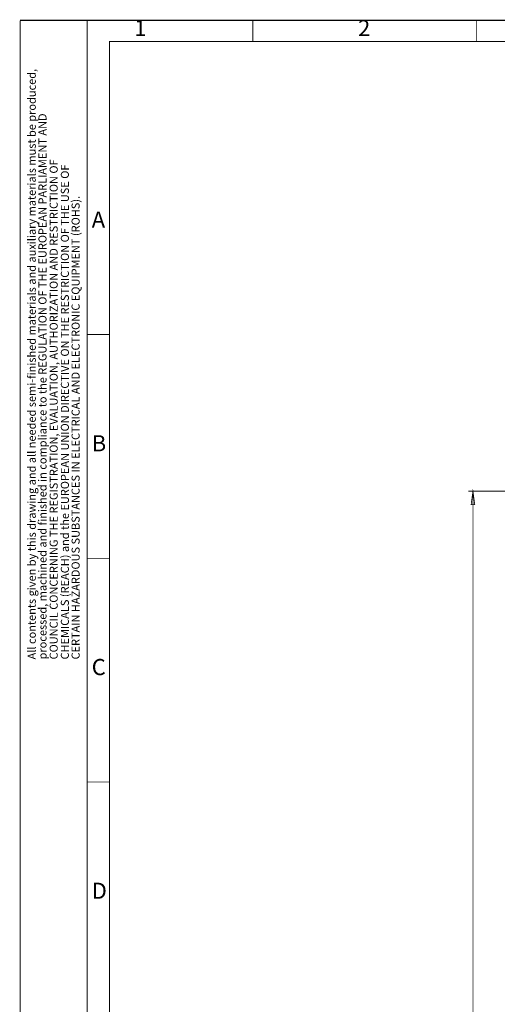
# Model space of a CAD drawing. Units: millimetres. Extents: x 0 to 1189, y 0 to 841.
# Drawn here: x 0 to 107, y 621 to 841 of the extents above; entities that cross this region are included whole.
import ezdxf

# ---------------------------------------------------------------- set-up
doc = ezdxf.new("R2010")
doc.units = ezdxf.units.MM
for name, color, linetype in [('H', 7, 'Continuous'), ('P', 7, 'Continuous'), ('T', 7, 'Continuous')]:
    doc.layers.add(name, color=color, linetype=linetype)

msp = doc.modelspace()

# ---------------------------------------------------------------- hatches: boundary and pattern name
at = {"layer": 'H', "linetype": 'Continuous'}
msp.add_hatch(color=256, dxfattribs=at).paths.add_polyline_path([(100.771, 732.473), (101.159, 735.471), (101.565, 732.473), (100.771, 732.473)])

# ---------------------------------------------------------------- linework, layer by layer
msp.add_line((1188.861, 840.669), (0, 840.669))
at = {"layer": 'P'}
for points, const_width in [([(0, 840.669), (0, 0)], 0.18), ([(14.993, 840.669), (14.993, 0)], 0.18), ([(51.999, 836.013), (51.999, 840.669)], 0.18), ([(101.988, 836.013), (101.988, 840.669)], 0.18), ([(19.985, 5.009), (19.985, 836.013), (1183.993, 836.013)], 0.25), ([(19.985, 770.502), (14.993, 770.502)], 0.18), ([(111.178, 735.489), (100.154, 735.489)], 0.18), ([(101.159, 735.489), (101.565, 732.473), (100.753, 732.473), (101.159, 735.489)], 0.18), ([(101.159, 493.272), (101.159, 735.489)], 0.18), ([(19.985, 720.513), (14.993, 720.513)], 0.18), ([(19.985, 670.507), (14.993, 670.507)], 0.18)]:
    msp.add_lwpolyline(points, dxfattribs=dict(at, const_width=const_width))

# ---------------------------------------------------------------- texts
at = {"layer": 'T', "char_height": 3.6, "attachment_point": 7}
for s, insert in [('{\\fArial|b0|i0|c0|p18;1}', (25.5, 837.2)), ('{\\fArial|b0|i0|c0|p18;2}', (75.5, 837.2)), ('{\\fArial|b0|i0|c0|p18;A}', (16, 794.4)), ('{\\fArial|b0|i0|c0|p18;B}', (16, 744.4)), ('{\\fArial|b0|i0|c0|p18;C}', (16, 694.4)), ('{\\fArial|b0|i0|c0|p18;D}', (16, 644.4))]:
    msp.add_mtext(s, dxfattribs=dict(at, insert=insert))
at = {"layer": 'T', "char_height": 1.8, "attachment_point": 1, "rotation": 90}
for s, insert in [('{\\fArial|b0|i0|c0|p18;All contents given by this drawing and all needed semi-finished materials and auxiliary materials must be produced, }', (1.7, 697.9)), ('{\\fArial|b0|i0|c0|p18;processed, machined and finished in compliance to the REGULATION OF THE EUROPEAN PARLIAMENT AND }', (4.1, 697.9)), ('{\\fArial|b0|i0|c0|p18;COUNCIL CONCERNING THE REGISTRATION, EVALUATION, AUTHORIZATION AND RESTRICTION OF }', (6.6, 697.9)), ('{\\fArial|b0|i0|c0|p18;CHEMICALS (REACH) and the EUROPEAN UNION DIRECTIVE ON THE RESTRICTION OF THE USE OF }', (9.1, 697.9)), ('{\\fArial|b0|i0|c0|p18;CERTAIN HAZARDOUS SUBSTANCES IN ELECTRICAL AND ELECTRONIC EQUIPMENT (ROHS).}', (11.5, 697.9))]:
    msp.add_mtext(s, dxfattribs=dict(at, insert=insert))

doc.saveas('drawing.dxf')
